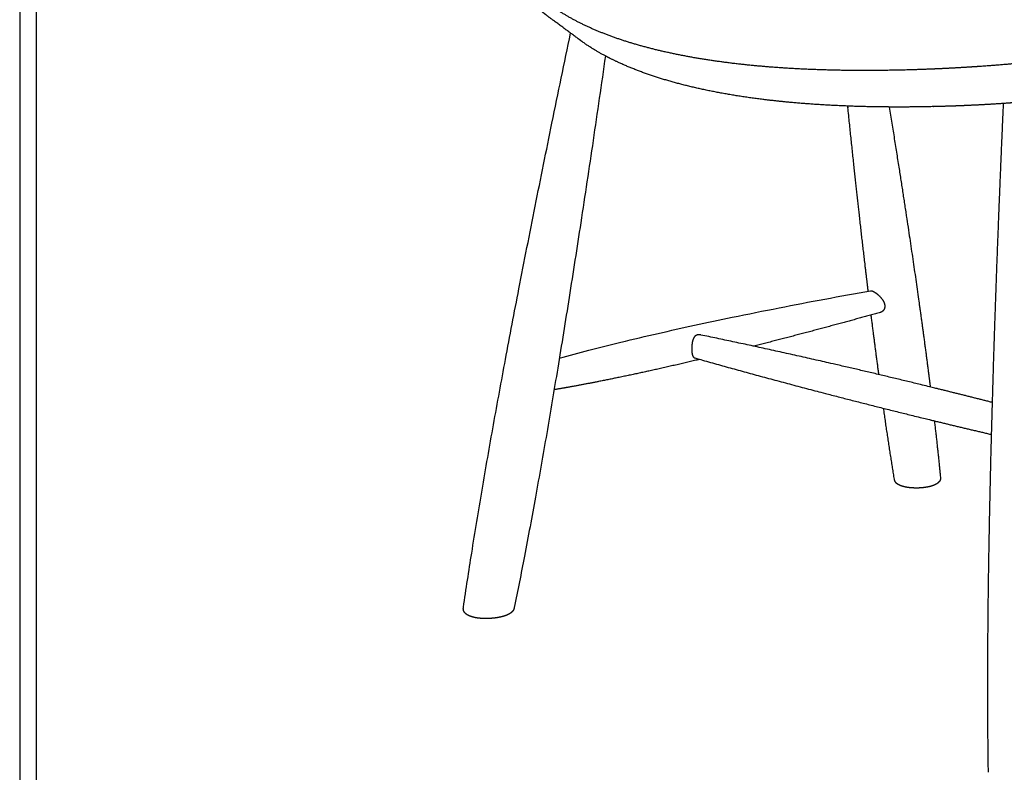
# Model space of a CAD drawing. Units: millimetres. Extents: x 0 to 2008, y 0 to 2841.
# Drawn here: x 0 to 597, y 640 to 1096 of the extents above; entities that cross this region are included whole.
import ezdxf

# ---------------------------------------------------------------- set-up
doc = ezdxf.new("R2010")
doc.units = ezdxf.units.MM
doc.header["$MEASUREMENT"] = 0
doc.layers.add('J64 Chair', color=7, linetype='Continuous', true_color=0x000000)
doc.layers.add('Layout Large', color=7, linetype='Continuous', true_color=0x000000)

msp = doc.modelspace()

# ---------------------------------------------------------------- linework, layer by layer
at = {"layer": 'J64 Chair'}
for points, weights, knots in [([(685.44, 1078.54), (684.25, 1078.38), (683.06, 1078.22), (681.87, 1078.06), (681.28, 1077.98), (680.68, 1077.9), (680.09, 1077.82), (679.49, 1077.74), (678.89, 1077.65), (678.29, 1077.57), (677.69, 1077.49), (677.09, 1077.41), (676.49, 1077.33), (676.19, 1077.29), (675.88, 1077.25), (675.58, 1077.21), (675.28, 1077.17), (674.98, 1077.13), (674.67, 1077.08), (674.37, 1077.04), (674.07, 1077), (673.76, 1076.96), (673.38, 1076.91), (672.13, 1076.74), (669.36, 1076.38), (664.55, 1075.76), (653.53, 1074.38), (639.84, 1072.77), (628.19, 1071.53), (624.98, 1071.19), (624.5, 1071.14), (624.03, 1071.1), (623.55, 1071.05), (618.74, 1070.56), (613.92, 1070.09), (609.1, 1069.65), (608.13, 1069.56), (607.16, 1069.48), (606.18, 1069.39), (605.21, 1069.31), (604.24, 1069.22), (603.26, 1069.14), (597.39, 1068.63), (587.65, 1067.85), (578, 1067.19), (574.19, 1066.95), (573.23, 1066.89), (572.28, 1066.84), (571.32, 1066.78), (566.6, 1066.5), (561.88, 1066.25), (557.15, 1066.03), (556.22, 1065.99), (555.29, 1065.95), (554.36, 1065.91), (553.42, 1065.87), (552.49, 1065.83), (551.56, 1065.8), (544.39, 1065.51), (529.86, 1065.08), (508.36, 1064.91), (486.99, 1065.27), (466.88, 1066.17), (447.62, 1067.6), (429.63, 1069.53), (412.36, 1072.02), (396.19, 1075.04), (381.2, 1078.54), (367.43, 1082.51), (354.53, 1087.04), (342.93, 1091.99), (332.34, 1097.5), (323.13, 1103.3), (314.8, 1109.78), (309.93, 1114.55), (307.67, 1117.08), (307.56, 1117.2), (307.45, 1117.33), (307.34, 1117.46), (307.23, 1117.58), (307.12, 1117.71), (307.01, 1117.83), (306.59, 1118.34), (306.23, 1118.83), (305.94, 1119.33), (305.86, 1119.45), (305.79, 1119.57), (305.73, 1119.7), (305.66, 1119.82), (305.6, 1119.94), (305.54, 1120.07), (305.48, 1120.19), (305.42, 1120.31), (305.37, 1120.43), (305.32, 1120.56), (305.28, 1120.68), (305.23, 1120.8), (305.11, 1121.15), (304.79, 1122.34), (304.92, 1124.66), (306.59, 1127.1), (308.7, 1128.59), (309.61, 1129.12), (309.92, 1129.29), (310.24, 1129.46), (310.56, 1129.63), (310.9, 1129.8), (311.24, 1129.96), (311.58, 1130.12), (313.34, 1130.92), (316.55, 1132.09), (320.33, 1133.06), (321.82, 1133.4), (322.32, 1133.51), (322.83, 1133.62), (323.34, 1133.72), (323.86, 1133.82), (324.38, 1133.92), (324.91, 1134.02), (326.29, 1134.27), (327.68, 1134.49), (329.07, 1134.68), (329.36, 1134.72), (329.65, 1134.75), (329.94, 1134.79), (330.23, 1134.83), (330.52, 1134.87), (330.81, 1134.9), (331.11, 1134.94), (331.4, 1134.98), (331.7, 1135.01), (332.29, 1135.08), (332.89, 1135.15), (333.49, 1135.22), (334.7, 1135.35), (335.92, 1135.48), (337.13, 1135.59), (337.44, 1135.62), (337.75, 1135.65), (338.06, 1135.68), (338.37, 1135.71), (338.68, 1135.74), (338.99, 1135.76), (340.23, 1135.88), (341.47, 1135.99), (342.71, 1136.11), (343.94, 1136.22), (345.18, 1136.33), (346.41, 1136.45), (347.64, 1136.56), (348.87, 1136.67), (350.1, 1136.79), (351.33, 1136.9), (352.56, 1137.01), (353.79, 1137.12), (355.02, 1137.23), (356.25, 1137.34), (357.49, 1137.44), (358.1, 1137.5), (358.72, 1137.55), (359.34, 1137.6), (359.96, 1137.65), (360.58, 1137.71), (361.2, 1137.76), (362.44, 1137.86), (363.68, 1137.96), (364.92, 1138.06), (365.54, 1138.11), (366.16, 1138.15), (366.79, 1138.2), (370, 1138.43), (373.21, 1138.61), (376.43, 1138.74), (379.11, 1138.85), (381.8, 1138.92), (384.48, 1138.97), (386.29, 1139), (388.09, 1139.03), (389.9, 1139.04)], [2696.91403102, 2695.35649578, 2693.79896935, 2692.24142303, 2691.46388169, 2690.68638851, 2689.90877995, 2689.12964121, 2688.35074906, 2687.57320273, 2686.79639562, 2686.02052993, 2685.24571596, 2684.85899861, 2684.47253291, 2684.08632082, 2683.69910223, 2683.31215189, 2682.92542961, 2682.54159345, 2682.16040048, 2681.7820007, 2681.31331708, 2679.81025124, 2676.69985396, 2671.94421038, 2662.92258757, 2655.81702383, 2652.60255111, 2651.90772391, 2651.80527575, 2651.70669762, 2651.61236049, 2651.58403329, 2651.58403329, 2651.61236049, 2651.61138685, 2651.61138685, 2651.61236049, 2651.61143466, 2651.61143466, 2651.61236049, 2651.66732586, 2652.25804558, 2653.67688117, 2654.37185604, 2654.37017568, 2654.37017568, 2654.37185604, 2654.32356322, 2654.32356322, 2654.37185604, 2654.37018989, 2654.37018989, 2654.37185604, 2654.37043304, 2654.37043304, 2654.37185604, 2654.37185604, 2654.37185604, 2654.37185604, 2654.37185604, 2654.37185604, 2654.37185604, 2654.37185604, 2654.37185604, 2654.37185604, 2654.37185604, 2654.37185604, 2654.37185604, 2654.37185604, 2654.37185604, 2654.37185604, 2654.37185604, 2654.37185604, 2654.37185604, 2654.36093539, 2654.36093539, 2654.37185604, 2654.25126703, 2654.25126703, 2654.37185604, 2656.00993691, 2657.67151484, 2659.35294135, 2658.89707555, 2658.89707555, 2659.35294135, 2658.83207826, 2658.83207826, 2659.35294135, 2658.76155487, 2658.76155487, 2659.35294135, 2658.71032291, 2658.71032291, 2659.35294135, 2660.5938667, 2664.86618901, 2673.66722997, 2683.9635207, 2691.05431509, 2693.66684106, 2692.98581023, 2692.98581023, 2693.66684106, 2693.35189169, 2693.35189169, 2693.66684106, 2697.96858943, 2704.72368992, 2711.21574498, 2713.59736382, 2713.498409, 2713.498409, 2713.59736382, 2713.5096573, 2713.5096573, 2713.59736382, 2713.16357567, 2713.16357567, 2713.59736382, 2713.58703676, 2713.58703676, 2713.59736382, 2713.59273495, 2713.59273495, 2713.59736382, 2713.59247779, 2713.59247779, 2713.59736382, 2713.58067288, 2713.58067288, 2713.59736382, 2713.53579728, 2713.53579728, 2713.59736382, 2713.59562552, 2713.59562552, 2713.59736382, 2713.94697929, 2714.29663621, 2714.64627816, 2716.04708061, 2717.44788196, 2718.848696, 2720.24900684, 2721.64926504, 2723.04964878, 2724.45024149, 2725.85056705, 2727.25136349, 2727.24934421, 2727.24934421, 2727.25136349, 2727.24889471, 2727.24889471, 2727.25136349, 2727.94224629, 2728.63226159, 2729.32141404, 2730.01143248, 2730.70051577, 2731.38885752, 2731.38636009, 2731.38636009, 2731.38885752, 2731.37873382, 2731.37873382, 2731.38885752, 2731.15465, 2731.15465, 2731.38885752, 2731.27773059, 2731.27773059, 2731.38885752, 2731.35697411, 2731.35697411, 2731.38885752], [1553.621092, 1553.621092, 1553.621092, 1553.621092, 1559.741577, 1559.741577, 1559.741577, 1562.796973, 1562.796973, 1562.796973, 1565.858384, 1565.858384, 1565.858384, 1568.916887, 1568.916887, 1568.916887, 1570.44341, 1570.44341, 1570.44341, 1571.973905, 1571.973905, 1571.973905, 1573.492991, 1573.492991, 1573.492991, 1575.373897, 1579.58505, 1586.482039, 1596.520216, 1624.111215, 1634.432647, 1634.432647, 1634.432647, 1635.956671, 1635.956671, 1635.956671, 1650.469526, 1650.469526, 1650.469526, 1653.401636, 1653.401636, 1653.401636, 1656.33618, 1656.33618, 1656.33618, 1674.719107, 1686.872343, 1686.872343, 1686.872343, 1689.743569, 1689.743569, 1689.743569, 1703.933039, 1703.933039, 1703.933039, 1706.732344, 1706.732344, 1706.732344, 1709.526151, 1709.526151, 1709.526151, 1731.053337, 1753.129833, 1774.025469, 1795.172823, 1813.523799, 1831.96173, 1849.431449, 1865.881308, 1881.275118, 1895.59987, 1908.865391, 1922.268328, 1933.423785, 1944.645947, 1954.873979, 1965.049481, 1965.049481, 1965.049481, 1965.554152, 1965.554152, 1965.554152, 1966.053829, 1966.053829, 1966.053829, 1972.133465, 1972.133465, 1972.133465, 1972.558988, 1972.558988, 1972.558988, 1972.972794, 1972.972794, 1972.972794, 1973.37538, 1973.37538, 1973.37538, 1973.766777, 1973.766777, 1973.766777, 1978.169177, 1988.824377, 2004.235164, 2013.369285, 2013.369285, 2013.369285, 2014.44895, 2014.44895, 2014.44895, 2015.585101, 2015.585101, 2015.585101, 2030.864638, 2039.979758, 2039.979758, 2039.979758, 2041.53463, 2041.53463, 2041.53463, 2043.136672, 2043.136672, 2043.136672, 2047.345723, 2047.345723, 2047.345723, 2048.221446, 2048.221446, 2048.221446, 2049.106457, 2049.106457, 2049.106457, 2049.998339, 2049.998339, 2049.998339, 2051.796964, 2051.796964, 2051.796964, 2055.464386, 2055.464386, 2055.464386, 2056.396264, 2056.396264, 2056.396264, 2057.923897, 2057.923897, 2057.923897, 2064.044196, 2064.044196, 2064.044196, 2070.162295, 2070.162295, 2070.162295, 2076.281307, 2076.281307, 2076.281307, 2079.98432, 2079.98432, 2079.98432, 2083.696282, 2083.696282, 2083.696282, 2086.751914, 2086.751914, 2086.751914, 2089.811398, 2089.811398, 2089.811398, 2093.546252, 2093.546252, 2093.546252, 2095.421169, 2095.421169, 2095.421169, 2105.080403, 2105.080403, 2105.080403, 2113.135709, 2113.135709, 2113.135709, 2118.552718, 2118.552718, 2118.552718, 2118.552718]), ([(339.02, 1083.82), (333.84, 1087.67), (328.65, 1091.51), (323.45, 1095.34), (322.62, 1095.95), (321.86, 1096.51), (321.2, 1096.99), (321.05, 1097.1), (320.9, 1097.21), (320.75, 1097.32), (318, 1099.37), (315.42, 1101.47), (313.03, 1103.63), (311.31, 1105.18), (309.64, 1106.79), (308.04, 1108.46), (307.51, 1109.01), (307, 1109.57), (306.49, 1110.13), (306.37, 1110.26), (306.25, 1110.39), (306.13, 1110.53), (306, 1110.67), (305.87, 1110.82), (305.75, 1110.96), (305.48, 1111.28), (305.23, 1111.6), (304.98, 1111.93), (304.74, 1112.25), (304.52, 1112.59), (304.31, 1112.93), (304.2, 1113.1), (304.1, 1113.27), (304.01, 1113.45), (303.91, 1113.62), (303.82, 1113.8), (303.73, 1113.97), (303.64, 1114.15), (303.56, 1114.34), (303.48, 1114.52), (303.4, 1114.7), (303.32, 1114.89), (303.25, 1115.08), (303.18, 1115.27), (303.11, 1115.47), (303.05, 1115.67), (302.98, 1115.88), (302.92, 1116.09), (302.87, 1116.31), (302.65, 1117.22), (302.54, 1118.16), (302.55, 1119.11), (302.57, 1120.05), (302.72, 1120.98), (303.25, 1122.75), (303.62, 1123.57), (304.08, 1124.34), (304.53, 1125.09), (305.06, 1125.77), (305.87, 1126.64), (306.1, 1126.87), (306.34, 1127.09)], [0.999999999998, 0.999997111405, 0.999997111405, 1, 0.999638019197, 0.99931575629, 0.999032360628, 0.999157476345, 0.999282666877, 0.99940793061, 1.00175326952, 1.00412771004, 1.00652192127, 1.00605347129, 1.00605347129, 1.00652192127, 1.00645699551, 1.00645699551, 1.00652192127, 1.00651710253, 1.00651710253, 1.00652192127, 1.0064782869, 1.0064782869, 1.00652192127, 1.00607154877, 1.00607154877, 1.00652192127, 1.00596065641, 1.00596065641, 1.00652192127, 1.00636060119, 1.00636060119, 1.00652192127, 1.00634400241, 1.00634400241, 1.00652192127, 1.00630827421, 1.00630827421, 1.00652192127, 1.0062810828, 1.0062810828, 1.00652192127, 1.00623472493, 1.00623472493, 1.00652192127, 1.00624871296, 1.00624871296, 1.00652192127, 1.00716836971, 1.00782021025, 1.00847411021, 1.00912450904, 1.00977023121, 1.01108176139, 1.0117306241, 1.01239271546, 1.01303822986, 1.01368938171, 1.01459261361, 1.0148413459, 1.01509052677], [2.584297, 2.584297, 2.584297, 2.584297, 21.947676, 21.947676, 21.947676, 25.957214, 25.957214, 25.957214, 27.262223, 27.262223, 27.262223, 51.705969, 51.705969, 51.705969, 58.656412, 58.656412, 58.656412, 60.932558, 60.932558, 60.932558, 61.465113, 61.465113, 61.465113, 62.047984, 62.047984, 62.047984, 63.279631, 63.279631, 63.279631, 64.490955, 64.490955, 64.490955, 65.087568, 65.087568, 65.087568, 65.681415, 65.681415, 65.681415, 66.284155, 66.284155, 66.284155, 66.883834, 66.883834, 66.883834, 67.50707, 67.50707, 67.50707, 68.176764, 68.176764, 68.176764, 74.871461, 74.871461, 74.871461, 81.493831, 81.493831, 87.971707, 87.971707, 87.971707, 94.31266, 94.31266, 96.70865, 96.70865, 96.70865, 96.70865]), ([(341.1, 1082.3), (341.02, 1082.36), (340.95, 1082.41), (340.81, 1082.51), (340.74, 1082.56), (340.67, 1082.61)], [2890.73167392, 2890.9278567, 2891.11925871, 2891.48025479, 2891.65468238, 2891.82913453], [1739.974263, 1739.974263, 1739.974263, 1739.974263, 1740.697868, 1740.697868, 1741.374081, 1741.374081, 1741.374081, 1741.374081]), ([(668.62, 1052.86), (667.55, 1052.7), (666.47, 1052.54), (665.4, 1052.38), (664.86, 1052.31), (664.33, 1052.23), (663.79, 1052.15), (663.25, 1052.07), (662.71, 1051.99), (662.17, 1051.91), (661.63, 1051.83), (661.09, 1051.75), (660.55, 1051.67), (660.28, 1051.63), (660.01, 1051.6), (659.74, 1051.56), (659.47, 1051.52), (659.19, 1051.48), (658.92, 1051.44), (658.65, 1051.4), (658.38, 1051.36), (658.1, 1051.32), (656.49, 1051.08), (653.09, 1050.61), (645.76, 1049.66), (636.18, 1048.54), (624.44, 1047.31), (616.62, 1046.6), (612.67, 1046.28), (612.24, 1046.24), (611.8, 1046.2), (611.37, 1046.17), (607.02, 1045.81), (602.67, 1045.48), (598.32, 1045.17), (597.45, 1045.11), (596.59, 1045.05), (595.72, 1044.99), (594.86, 1044.94), (593.99, 1044.88), (593.12, 1044.82), (584.48, 1044.26), (575.93, 1043.82), (567.6, 1043.51), (566.76, 1043.48), (565.93, 1043.46), (565.1, 1043.43), (560.98, 1043.29), (556.86, 1043.17), (552.73, 1043.09), (551.91, 1043.07), (551.1, 1043.05), (550.28, 1043.04), (549.46, 1043.02), (548.64, 1043.01), (547.83, 1042.99), (537.25, 1042.82), (517.06, 1042.82), (487.96, 1043.91), (465.08, 1045.72), (447.59, 1047.76), (434.96, 1049.57), (422.89, 1051.66), (411.43, 1054.03), (400.59, 1056.64), (390.38, 1059.51), (380.82, 1062.61), (371.58, 1066.05), (362.99, 1069.74), (357.45, 1072.49), (354.94, 1073.82)], [2714.6799313, 2713.27871766, 2711.87747303, 2710.47625516, 2709.77610542, 2709.07589717, 2708.3757429, 2707.67560398, 2706.97463658, 2706.27455975, 2705.57503759, 2704.87627953, 2704.17840432, 2703.82956304, 2703.48092424, 2703.13250755, 2702.7843417, 2702.43631819, 2702.08853737, 2701.74034978, 2701.39151432, 2701.04314945, 2701.04314945, 2701.04314945, 2701.04314945, 2701.04314945, 2701.04314945, 2701.04314945, 2701.04314945, 2701.03037112, 2701.02240841, 2701.01892061, 2700.98474878, 2700.98474878, 2701.01892061, 2701.01753511, 2701.01753511, 2701.01892061, 2701.01749116, 2701.01749116, 2701.01892061, 2702.04910039, 2703.85754407, 2706.41571771, 2706.4149321, 2706.4149321, 2706.41571771, 2706.38008242, 2706.38008242, 2706.41571771, 2706.41430229, 2706.41430229, 2706.41571771, 2706.41429822, 2706.41429822, 2706.41571771, 2706.41571771, 2706.41571771, 2706.41571771, 2706.41571771, 2706.41571771, 2706.41571771, 2706.41571771, 2706.41571771, 2706.41571771, 2706.41571771, 2706.41571771, 2706.41571771, 2706.41571771, 2706.41571771, 2706.41571771], [1396.079983, 1396.079983, 1396.079983, 1396.079983, 1401.586256, 1401.586256, 1401.586256, 1404.33765, 1404.33765, 1404.33765, 1407.089896, 1407.089896, 1407.089896, 1409.840888, 1409.840888, 1409.840888, 1411.216067, 1411.216067, 1411.216067, 1412.590389, 1412.590389, 1412.590389, 1413.96772, 1413.96772, 1413.96772, 1418.845885, 1424.284566, 1436.124528, 1447.795741, 1459.679274, 1459.679274, 1459.679274, 1461.043498, 1461.043498, 1461.043498, 1474.130913, 1474.130913, 1474.130913, 1476.73663, 1476.73663, 1476.73663, 1479.339366, 1479.339366, 1479.339366, 1506.762153, 1506.762153, 1506.762153, 1509.257792, 1509.257792, 1509.257792, 1521.631348, 1521.631348, 1521.631348, 1524.087909, 1524.087909, 1524.087909, 1526.536635, 1526.536635, 1526.536635, 1558.271774, 1587.104755, 1613.861947, 1627.134638, 1639.905828, 1652.152995, 1663.86037, 1675.016103, 1685.614444, 1695.656972, 1705.150047, 1715.188365, 1723.702553, 1723.702553, 1723.702553, 1723.702553]), ([(587.02, 639.81), (585.96, 706.67), (587.27, 783.05), (590.05, 885.25), (591.34, 924.81), (594.02, 994.11), (595.07, 1019.58), (596.19, 1044.9)], [2711.53202645, 2710.1115584, 2708.45545295, 2706.22710699, 2705.36251103, 2703.84625089, 2703.28883025, 2702.73479014], [6.450495, 6.450495, 6.450495, 6.450495, 240.998844, 240.998844, 365.473395, 365.473395, 438.458026, 438.458026, 438.458026, 438.458026]), ([(514.21, 931.31), (513.19, 939.69), (512.16, 948.39), (508.23, 982.38), (505.15, 1010.59), (501.87, 1042.56), (501.83, 1042.95), (501.79, 1043.34)], [3228.19218461, 3221.81288062, 3215.21788996, 3189.71831262, 3168.86252019, 3145.56006775, 3145.27707623, 3144.99412114], [219.561299, 219.561299, 219.561299, 219.561299, 259.652716, 259.652716, 369.669468, 369.669468, 371.022143, 371.022143, 371.022143, 371.022143]), ([(526.94, 1042.78), (531.83, 1012.52), (536.04, 985.37), (543.54, 934.93), (546.85, 911.32), (550.34, 884.68), (551.07, 878.98), (551.79, 873.25)], [3148.91904188, 3171.26761172, 3191.54657627, 3229.82730787, 3248.01005438, 3268.71563225, 3273.18053944, 3277.6749331], [77.144851, 77.144851, 77.144851, 77.144851, 184.080476, 184.080476, 301.935159, 301.935159, 333.83068, 333.83068, 333.83068, 333.83068]), ([(515.6, 931.56), (515.69, 931.58), (515.78, 931.58), (516.1, 931.57), (516.36, 931.52), (516.65, 931.41), (516.96, 931.3), (517.31, 931.13), (517.89, 930.8), (518.09, 930.68), (518.49, 930.42), (518.7, 930.28), (518.9, 930.12), (519.21, 929.9), (519.81, 929.42), (520.95, 928.41), (522.17, 927.09), (523.31, 925.45), (523.82, 924.31), (523.99, 923.75), (524.08, 923.45), (524.21, 922.86), (524.25, 921.97), (524.14, 921.14), (523.88, 920.38), (523.46, 919.7), (522.73, 918.92), (522.01, 918.53), (521.5, 918.4)], [3218.76856272, 3218.4933931, 3218.22103286, 3217.37856461, 3216.82918368, 3216.32051329, 3215.77027931, 3215.28038566, 3214.65273973, 3214.46384038, 3214.12571997, 3213.97745162, 3213.84924391, 3213.84924391, 3213.84924391, 3213.84924391, 3213.84924391, 3213.84924391, 3213.84924391, 3213.84924391, 3213.84924391, 3213.84924391, 3213.84924391, 3213.84924391, 3213.84924391, 3213.84924391, 3213.84924391, 3213.84924391, 3213.84924391], [193.05828, 193.05828, 193.05828, 193.05828, 193.963693, 193.963693, 195.906101, 195.906101, 195.906101, 198.006278, 198.006278, 199.052267, 199.052267, 200.097964, 200.097964, 200.097964, 201.23398, 202.409143, 204.658532, 206.620566, 208.378355, 208.378355, 208.378355, 209.315599, 210.187165, 211.030346, 211.819816, 212.58689, 213.425512, 214.998556, 214.998556, 214.998556, 214.998556]), ([(520.67, 880.75), (520.42, 882.61), (520.17, 884.48), (518.64, 895.95), (517.32, 906.13), (515.98, 916.87)], [3267.24276616, 3265.78186131, 3264.32614711, 3255.39447805, 3247.51875334, 3239.24973344], [131.313492, 131.313492, 131.313492, 131.313492, 141.800284, 141.800284, 195.926007, 195.926007, 195.926007, 195.926007]), ([(410.62, 904.74), (410.34, 904.66), (409.8, 904.45), (409.09, 903.9), (408.51, 903.13), (408.05, 902.13), (407.68, 900.88), (407.42, 899.4), (407.26, 897.73), (407.23, 896.56), (407.24, 895.96), (407.24, 895.95), (407.24, 895.93), (407.24, 895.92), (407.25, 895.55), (407.28, 894.86), (407.37, 893.88), (407.52, 893.03), (407.71, 892.32), (407.97, 891.74), (408.29, 891.29), (408.67, 890.98), (408.96, 890.86), (409.11, 890.82)], [1, 1, 1, 1, 1, 1, 1, 1, 1, 1, 1, 1.00000109802, 1.00000221263, 1.00000334375, 1.00000334375, 1.00000334375, 1.00000334375, 1.00000334375, 1.00000334375, 1.00000334375, 1.00000334375, 1.00000334375, 1.00000334375, 1.00000334375], [-7.724412, -7.724412, -7.724412, -7.724412, -6.843869, -5.99175, -5.070861, -3.977375, -2.69562, -1.171982, 0.545414, 2.334757, 2.334757, 2.334757, 2.383481, 2.383481, 2.383481, 3.487682, 4.464236, 5.323571, 6.078995, 6.689016, 7.219891, 7.700406, 8.160413, 8.160413, 8.160413, 8.160413]), ([(589.47, 863.83), (572.32, 868.2), (555.32, 872.41), (495.57, 886.85), (453.69, 896.26), (412.81, 904.73)], [2913.19589465, 2929.44275525, 2945.67885449, 3004.09091822, 3046.19982268, 3088.28150812], [-289.916955, -289.916955, -289.916955, -289.916955, -212.133873, -212.133873, -9.929826, -9.929826, -9.929826, -9.929826]), ([(412.14, 889.96), (398.91, 886.82), (385.43, 883.75), (361.32, 878.6), (350.32, 876.37), (334.25, 873.37), (329.06, 872.44), (323.84, 871.55)], [3098.27499038, 3084.14582957, 3069.94126165, 3044.95710733, 3033.7274227, 3017.54488713, 3012.36131864, 3007.18372706], [195.926246, 195.926246, 195.926246, 195.926246, 258.329465, 258.329465, 307.986952, 307.986952, 331.047533, 331.047533, 331.047533, 331.047533]), ([(409.11, 890.82), (449.35, 879.42), (490.93, 868.38), (551.99, 853.23), (570.34, 848.81), (588.94, 844.45)], [3087.1254787, 3044.70719948, 3002.39324963, 2942.6724988, 2925.22240333, 2907.78214811], [8.160413, 8.160413, 8.160413, 8.160413, 210.716802, 210.716802, 294.420088, 294.420088, 294.420088, 294.420088]), ([(557.95, 818.63), (557.96, 818.58), (557.97, 818.49), (557.98, 818.32), (557.99, 818.05), (557.98, 817.83), (557.96, 817.68), (557.92, 817.33), (557.84, 817.01), (557.61, 816.46), (557.47, 816.21), (557.31, 815.98), (557.1, 815.68), (556.86, 815.42), (556.59, 815.18), (556.45, 815.06), (556.31, 814.94), (556.16, 814.84), (555.72, 814.52), (555.23, 814.23), (554.69, 813.98), (554.15, 813.72), (553.55, 813.5), (552.26, 813.08), (551.56, 812.9), (550.82, 812.74), (550.04, 812.57), (549.26, 812.43), (548.47, 812.33), (547.62, 812.21), (546.77, 812.13), (545.92, 812.07), (545.04, 812.01), (544.15, 811.99), (543.27, 811.99), (542.39, 811.99), (541.51, 812.02), (540.63, 812.08), (539.79, 812.14), (538.95, 812.23), (538.12, 812.35), (537.36, 812.46), (536.6, 812.61), (535.85, 812.79), (535.12, 812.97), (534.46, 813.18), (533.86, 813.41), (533.25, 813.64), (532.7, 813.9), (532.23, 814.2), (532.06, 814.3), (531.76, 814.51), (531.24, 814.94), (530.72, 815.52), (530.36, 816.2), (530.2, 816.71), (530.13, 817.03), (530.1, 817.2), (530.08, 817.3)], [1, 1, 1, 1, 1, 1, 1, 0.99984953772, 0.999680611871, 0.99936093205, 0.999200452934, 0.999040081769, 0.998833901181, 0.998623312849, 0.998418046545, 0.997724242272, 0.997724242272, 0.998418046545, 0.998121099106, 0.997830262709, 0.997556323302, 0.997286254678, 0.997031205736, 0.99656309576, 0.996350585704, 0.996163495495, 0.995651334277, 0.995651334277, 0.996163495495, 0.995763189652, 0.995763189652, 0.996163495495, 0.995792598824, 0.995792598824, 0.996163495495, 0.995768674616, 0.995768674616, 0.996163495495, 0.995676173287, 0.995676173287, 0.996163495495, 0.995448174658, 0.995448174658, 0.996163495495, 0.996367717611, 0.996599981258, 0.996853873569, 0.99711085286, 0.99738964692, 0.997681052901, 0.997681052901, 0.997681052901, 0.997681052901, 0.997681052901, 0.997681052901, 0.997681052901, 0.997681052901, 0.997681052901, 0.997681052901], [0, 0, 0, 0, 0.149973, 0.276954, 0.501992, 0.953919, 0.953919, 0.953919, 2.894301, 2.894301, 4.776539, 4.776539, 4.776539, 7.182717, 7.182717, 7.182717, 7.737925, 7.737925, 7.737925, 11.255322, 11.255322, 11.255322, 14.716174, 14.716174, 18.147362, 18.147362, 18.147362, 20.539392, 20.539392, 20.539392, 23.096643, 23.096643, 23.096643, 25.752599, 25.752599, 25.752599, 28.395913, 28.395913, 28.395913, 30.915921, 30.915921, 30.915921, 33.232503, 33.232503, 33.232503, 36.796214, 36.796214, 36.796214, 40.40421, 40.40421, 40.40421, 40.995674, 41.491713, 42.414863, 43.32296, 43.776728, 44.016133, 44.30659, 44.30659, 44.30659, 44.30659]), ([(299.68, 739.52), (299.66, 739.42), (299.64, 739.32), (299.6, 739.14), (299.58, 739.05), (299.51, 738.83), (299.47, 738.69), (299.42, 738.57), (299.3, 738.25), (299.14, 737.95), (298.82, 737.47), (298.64, 737.24), (298.06, 736.64), (297.61, 736.29), (297.1, 735.97), (296.6, 735.66), (296.04, 735.37), (294.81, 734.84), (294.15, 734.59), (293.44, 734.37), (292.03, 733.94), (290.44, 733.59), (288.75, 733.34), (287.09, 733.1), (285.34, 732.95), (283.6, 732.91), (281.89, 732.87), (280.19, 732.93), (278.6, 733.09), (277.02, 733.26), (275.56, 733.52), (274.27, 733.89), (273.26, 734.17), (272.37, 734.52), (271.59, 734.94), (271.03, 735.25), (270.52, 735.6), (270.09, 736.03), (269.94, 736.17), (269.8, 736.32), (269.68, 736.48), (269.58, 736.6), (269.41, 736.84), (269.14, 737.33), (268.9, 737.99), (268.82, 738.68), (268.84, 739.17), (268.87, 739.48), (268.9, 739.65), (268.91, 739.73)], [3022.93436185, 3022.93496335, 3022.88333231, 3022.76133762, 3022.68041809, 3022.45263171, 3022.27887835, 3022.11179467, 3021.65165681, 3021.10354566, 3020.11430336, 3019.60520623, 3018.13957982, 3017.16441835, 3016.2363321, 3015.32696313, 3014.45002723, 3012.8033959, 3012.03443228, 3011.32818303, 3009.93159521, 3008.78527913, 3007.96261462, 3007.1542349, 3006.66160356, 3006.51420518, 3006.36861372, 3006.56062449, 3007.07426454, 3007.58738995, 3008.41966146, 3009.50633798, 3010.35780474, 3011.36673103, 3012.46884855, 3013.26638108, 3014.14048375, 3015.01217261, 3010.86795972, 3010.86795972, 3015.01217261, 3015.01217261, 3015.01217261, 3015.01217261, 3015.01217261, 3015.01217261, 3015.01217261, 3015.01217261, 3015.01217261, 3015.01217261], [338.971492, 338.971492, 338.971492, 338.971492, 339.327539, 339.327539, 339.694818, 339.694818, 340.349438, 340.349438, 340.349438, 342.055511, 342.055511, 343.749873, 343.749873, 347.057171, 347.057171, 347.057171, 350.241836, 350.241836, 353.386397, 353.386397, 353.386397, 359.626294, 359.626294, 359.626294, 365.761524, 365.761524, 365.761524, 371.820016, 371.820016, 371.820016, 377.862512, 377.862512, 377.862512, 382.591884, 382.591884, 382.591884, 386.047335, 386.047335, 386.047335, 386.662723, 386.662723, 386.662723, 387.103807, 387.549033, 388.35798, 389.188415, 389.598755, 389.847986, 390.110351, 390.110351, 390.110351, 390.110351])]:
    msp.add_rational_spline(points, weights, degree=3, knots=knots, dxfattribs=at)
for points, knots in [([(268.91, 739.76), (270.5, 750.72), (274.12, 774.37), (280.21, 811.25), (287.07, 850.33), (294.54, 891), (302.95, 935.14), (312.35, 982.9), (322.81, 1034.57), (330.05, 1069.5), (333.85, 1087.66)], [0, 0, 0, 0, 33.242136, 71.762324, 112.129633, 152.277328, 195.798614, 246.953782, 298.289962, 353.95984, 353.95984, 353.95984, 353.95984]), ([(354.94, 1073.81), (352.49, 1056.72), (347.58, 1023), (340.25, 974.23), (333.1, 928.24), (326.24, 885.7), (319.46, 845.38), (312.76, 807.38), (306.22, 772.21), (301.81, 749.91), (299.69, 739.57)], [0, 0, 0, 0, 51.785282, 102.236284, 147.947282, 191.404553, 231.494053, 270.607324, 307.158252, 338.813647, 338.813647, 338.813647, 338.813647]), ([(327, 890.63), (332.98, 892.3), (345.4, 895.63), (365.36, 900.66), (386.66, 905.69), (409.16, 910.71), (433.58, 915.88), (469.13, 923.04), (497.09, 928.25), (515.6, 931.56)], [0, 0, 0, 0, 18.608414, 38.593136, 61.745723, 84.270696, 107.747724, 136.63665, 193.05828, 193.05828, 193.05828, 193.05828]), ([(412.81, 904.73), (412.71, 904.75), (412.52, 904.79), (412.13, 904.84), (411.5, 904.88), (410.96, 904.82), (410.62, 904.74)], [-9.929826, -9.929826, -9.929826, -9.929826, -9.632131, -9.338184, -8.76178, -7.724412, -7.724412, -7.724412, -7.724412])]:
    msp.add_open_spline(points, degree=3, knots=knots, dxfattribs=at)
for points, weights, degree in [([(341.11, 1082.3), (340.06, 1083.05), (339.02, 1083.82)], [1, 0.999928685898, 0.999999999966], 2), ([(521.5, 918.4), (496.7, 911.49), (470.72, 904.52), (444.76, 897.96)], [3221.24227242, 3192.30869285, 3162.66070448, 3133.76118502], 3), ([(530.08, 817.34), (527.77, 831.35), (525.57, 845.85), (523.51, 860.31)], [3317.64052364, 3306.34879277, 3294.76661795, 3283.30142982], 3), ([(554.27, 852.72), (555.61, 841.25), (556.85, 829.82), (557.95, 818.68)], [3293.84670576, 3302.93949779, 3312.02941527, 3320.91161032], 3), ([(299.69, 739.57), (299.69, 739.55), (299.69, 739.54), (299.68, 739.52)], [3022.93996367, 3022.8782975, 3022.8166134, 3022.75491489], 3)]:
    msp.add_rational_spline(points, weights, degree=degree, dxfattribs=at)
msp.add_open_spline([(354.94, 1073.82), (347.97, 1077.43), (341.1, 1082.3)], degree=2, dxfattribs=at)
at = {"layer": 'Layout Large'}
for points in [[(0, 0), (2008.44, 0), (2008.44, 2840.51), (0, 2840.51)], [(10, 10), (1998.44, 10), (1998.44, 2830.51), (10, 2830.51)]]:
    msp.add_lwpolyline(points, close=True, dxfattribs=at)

doc.saveas('drawing.dxf')
